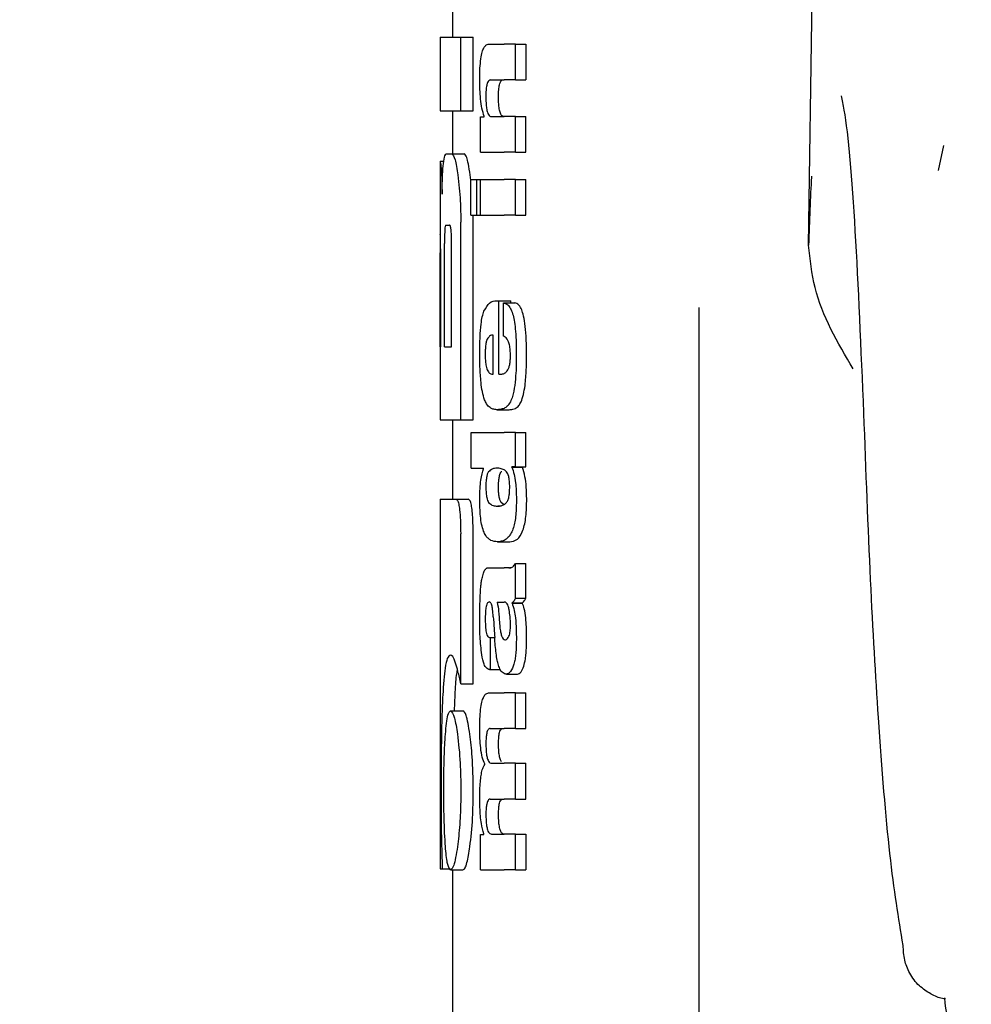
# Model space of a CAD drawing. Units: millimetres. Extents: x 0 to 210, y 0 to 297.
# Drawn here: x 68 to 69, y 194 to 195 of the extents above; entities that cross this region are included whole.
import ezdxf

# ---------------------------------------------------------------- set-up
doc = ezdxf.new("R2010")
doc.units = ezdxf.units.MM
doc.styles.add('SLDTEXTSTYLE0', font='TXT', dxfattribs={"width": 0.75})
doc.dimstyles.new('SLDDIMSTYLE2', dxfattribs={"dimtxt": 3.5, "dimasz": 3.302, "dimexe": 0, "dimexo": 0.0625, "dimgap": 0.875, "dimtad": 1, "dimdec": 0, "dimlfac": 20, "dimrnd": 1e-09, "dimzin": 12, "dimdsep": 46, "dimtxsty": 'SLDTEXTSTYLE0', "dimsah": 1, "dimcen": 0.09, "dimadec": 0, "dimazin": 3, "dimtol": 1, "dimtp": 3, "dimtm": 3, "dimtfac": 1, "dimtdec": 0, "dimtofl": 0, "dimtmove": 0, "dimatfit": 3, "dimfxl": 0, "dimfrac": 2, "dimtolj": 1, "dimarcsym": 0})

# ---------------------------------------------------------------- blocks, each defined once
blk = doc.blocks.new('_D_3')
at = {"color": 7, "linetype": 'Continuous', "lineweight": 0}
for p, q in [((72.5294, 270.84922), (40.5044, 270.84922)), ((41.5044, 270.84922), (41.5044, 188.51672)), ((69.0294, 188.51672), (40.5044, 188.51672))]:
    blk.add_line(p, q, dxfattribs=at)
at = {"color": 7, "linetype": 'Continuous', "lineweight": 18}
for points in [[(41.5044, 270.84922), (41.0044, 267.54722), (42.0044, 267.54722)], [(41.5044, 188.51672), (42.0044, 191.81872), (41.0044, 191.81872)]]:
    blk.add_solid(points, dxfattribs=at)
at = {"color": 7, "linetype": 'Continuous', "lineweight": 18, "char_height": 3.5, "attachment_point": 1, "rotation": 90, "style": 'SLDTEXTSTYLE0'}
for s, insert in [('±3', (36.99267, 232.9472)), ('1647', (36.99267, 221.29026))]:
    blk.add_mtext(s, dxfattribs=dict(at, insert=insert))

msp = doc.modelspace()

# ---------------------------------------------------------------- linework, layer by layer
at = {"color": 7, "linetype": 'Continuous', "lineweight": 25}
for p, q in [((68.81841, 194.46639), (68.82888, 195.17677)), ((68.5294, 194.68022), (68.5294, 194.63538)), ((68.5194, 194.63538), (68.5194, 194.5755)), ((68.5194, 194.63538), (68.53626, 194.63538)), ((68.53626, 194.5755), (68.53626, 194.63538)), ((68.53626, 194.63538), (68.54637, 194.63538)), ((68.54637, 194.5755), (68.54637, 194.63538)), ((68.55896, 194.62955), (68.57139, 194.62955)), ((68.58065, 194.62955), (68.57139, 194.62955)), ((68.58065, 194.6005), (68.58065, 194.62955)), ((68.58065, 194.62955), (68.58898, 194.62955)), ((68.58898, 194.62955), (68.58898, 194.6005)), ((68.56039, 194.6005), (68.57139, 194.6005)), ((68.58065, 194.6005), (68.57139, 194.6005)), ((68.58065, 194.6005), (68.58898, 194.6005)), ((68.5194, 194.5755), (68.53626, 194.5755)), ((68.5294, 194.5755), (68.5294, 194.54069)), ((68.53626, 194.5755), (68.54637, 194.5755)), ((68.55223, 194.54187), (68.55223, 194.5706)), ((68.55223, 194.5706), (68.5552, 194.5706)), ((68.5552, 194.5706), (68.5552, 194.57102)), ((68.56112, 194.57081), (68.57139, 194.57081)), ((68.58065, 194.57081), (68.57139, 194.57081)), ((68.58065, 194.54187), (68.58065, 194.57081)), ((68.58065, 194.57081), (68.58898, 194.57081)), ((68.58898, 194.54187), (68.58898, 194.57081)), ((68.92776, 194.54733), (68.92346, 194.52699)), ((68.52475, 194.54069), (68.52895, 194.54069)), ((68.52895, 194.54069), (68.53902, 194.54069)), ((68.55223, 194.54187), (68.57139, 194.54187)), ((68.58065, 194.54187), (68.57139, 194.54187)), ((68.58065, 194.54187), (68.58898, 194.54187)), ((68.5194, 194.53464), (68.5194, 194.47535)), ((68.5194, 194.53464), (68.51949, 194.53464)), ((68.51949, 194.53464), (68.52254, 194.53464)), ((68.54432, 194.51921), (68.54388, 194.52344)), ((68.54432, 194.49087), (68.54432, 194.51982)), ((68.54432, 194.51982), (68.54927, 194.51982)), ((68.54927, 194.49087), (68.54927, 194.51982)), ((68.54927, 194.51982), (68.55226, 194.51982)), ((68.55226, 194.49087), (68.55226, 194.51982)), ((68.55226, 194.51982), (68.57139, 194.51982)), ((68.58065, 194.51982), (68.57139, 194.51982)), ((68.58065, 194.49087), (68.58065, 194.51982)), ((68.58065, 194.51982), (68.58898, 194.51982)), ((68.58898, 194.49087), (68.58898, 194.51982)), ((68.54432, 194.49087), (68.54927, 194.49087)), ((68.54637, 194.48523), (68.54618, 194.49087)), ((68.54927, 194.49087), (68.55226, 194.49087)), ((68.55226, 194.49087), (68.57139, 194.49087)), ((68.58065, 194.49087), (68.57139, 194.49087)), ((68.58065, 194.49087), (68.58898, 194.49087)), ((68.52413, 194.48273), (68.52718, 194.48273)), ((68.53626, 194.32476), (68.53626, 194.48523)), ((68.54637, 194.32476), (68.54637, 194.48523)), ((68.5196, 194.47535), (68.5194, 194.47535)), ((68.52302, 194.38405), (68.52302, 194.46783)), ((68.52877, 194.38405), (68.52877, 194.46783)), ((68.51953, 194.38405), (68.51953, 194.46031)), ((68.51992, 194.38405), (68.51992, 194.46031)), ((68.5653, 194.42133), (68.567, 194.42133)), ((68.567, 194.36195), (68.567, 194.42133)), ((68.567, 194.42133), (68.57686, 194.42133)), ((68.57084, 194.41963), (68.58021, 194.41963)), ((68.57084, 194.3927), (68.57084, 194.41963)), ((68.57686, 194.41963), (68.57686, 194.42133)), ((68.7294, 194.416), (68.7294, 192.13731)), ((68.56256, 194.36195), (68.56256, 194.39355)), ((68.5194, 194.38405), (68.5194, 194.32476)), ((68.5194, 194.38405), (68.51992, 194.38405)), ((68.52302, 194.38405), (68.52877, 194.38405)), ((68.56146, 194.36195), (68.56256, 194.36195)), ((68.567, 194.36195), (68.56946, 194.36195)), ((68.56557, 194.33301), (68.57557, 194.33301)), ((68.5194, 194.32476), (68.53626, 194.32476)), ((68.5294, 194.32476), (68.5294, 194.26046)), ((68.53626, 194.32476), (68.54637, 194.32476)), ((68.54466, 194.28552), (68.54466, 194.31446)), ((68.54466, 194.31446), (68.57139, 194.31446)), ((68.58065, 194.31446), (68.57139, 194.31446)), ((68.58065, 194.28668), (68.58065, 194.31446)), ((68.58065, 194.31446), (68.58898, 194.31446)), ((68.58898, 194.28668), (68.58898, 194.31446)), ((68.54466, 194.28552), (68.55459, 194.28552)), ((68.55459, 194.28509), (68.55459, 194.28552)), ((68.58065, 194.28668), (68.57775, 194.28668)), ((68.57775, 194.28626), (68.57775, 194.28668)), ((68.57775, 194.28626), (68.58626, 194.28626)), ((68.58065, 194.28668), (68.58898, 194.28668)), ((68.58626, 194.28626), (68.58626, 194.28668)), ((68.5194, 194.26046), (68.5194, 193.96046)), ((68.5194, 194.26046), (68.53215, 194.26046)), ((68.53215, 194.26046), (68.54224, 194.26046)), ((68.57155, 194.25582), (68.5694, 194.25739)), ((68.56584, 194.25488), (68.56763, 194.25488)), ((68.53615, 194.1106), (68.53615, 194.23228)), ((68.54626, 194.1106), (68.54626, 194.23228)), ((68.56603, 194.22586), (68.57598, 194.22586)), ((68.55959, 194.20473), (68.57139, 194.20473)), ((68.57523, 194.20473), (68.57139, 194.20473)), ((68.57523, 194.20473), (68.57716, 194.20473)), ((68.58065, 194.18003), (68.58065, 194.20833)), ((68.58065, 194.20833), (68.58898, 194.20833)), ((68.58898, 194.18003), (68.58898, 194.20833)), ((68.56586, 194.17695), (68.57139, 194.17695)), ((68.5719, 194.17695), (68.57139, 194.17695)), ((68.57781, 194.176), (68.57781, 194.17642)), ((68.57781, 194.17642), (68.58631, 194.17642)), ((68.58065, 194.18003), (68.58898, 194.18003)), ((68.58631, 194.176), (68.58631, 194.17642)), ((68.57781, 194.176), (68.58631, 194.176)), ((68.55954, 194.14822), (68.56031, 194.14822)), ((68.56031, 194.12214), (68.56031, 194.14822)), ((68.56031, 194.14822), (68.56373, 194.14822)), ((68.57139, 194.14653), (68.57192, 194.14634)), ((68.57223, 194.14633), (68.57238, 194.14632)), ((68.55966, 194.12214), (68.56031, 194.12214)), ((68.56031, 194.12214), (68.56824, 194.12214)), ((68.57334, 194.11852), (68.58233, 194.11852)), ((68.53615, 194.1106), (68.54626, 194.1106)), ((68.5312, 194.08877), (68.53163, 194.10175)), ((68.55936, 194.10337), (68.57139, 194.10337)), ((68.58065, 194.10337), (68.57139, 194.10337)), ((68.58065, 194.07432), (68.58065, 194.10337)), ((68.58065, 194.10337), (68.58898, 194.10337)), ((68.58898, 194.07432), (68.58898, 194.10337)), ((68.52796, 194.08877), (68.53802, 194.08877)), ((68.56014, 194.07432), (68.57139, 194.07432)), ((68.58065, 194.07432), (68.57139, 194.07432)), ((68.58065, 194.07432), (68.58898, 194.07432)), ((68.55565, 194.04517), (68.55565, 194.04559)), ((68.56128, 194.04612), (68.57139, 194.04612)), ((68.58065, 194.04612), (68.57139, 194.04612)), ((68.58065, 194.01707), (68.58065, 194.04612)), ((68.58065, 194.04612), (68.58898, 194.04612)), ((68.58898, 194.01707), (68.58898, 194.04612)), ((68.56014, 194.01707), (68.57139, 194.01707)), ((68.58065, 194.01707), (68.57139, 194.01707)), ((68.58065, 194.01707), (68.58898, 194.01707)), ((68.55223, 193.95972), (68.55223, 193.98845)), ((68.55223, 193.98845), (68.55483, 193.98845)), ((68.55483, 193.98845), (68.55483, 193.98887)), ((68.56128, 193.98866), (68.57139, 193.98866)), ((68.58065, 193.98866), (68.57139, 193.98866)), ((68.58065, 193.95972), (68.58065, 193.98866)), ((68.58065, 193.98866), (68.58898, 193.98866)), ((68.58898, 193.98866), (68.58898, 193.95972)), ((68.5194, 193.96046), (68.52122, 193.96046)), ((68.52122, 193.96046), (68.52762, 193.96046)), ((68.52796, 193.95972), (68.53802, 193.95972)), ((68.5294, 193.95972), (68.5294, 193.1621)), ((68.55223, 193.95972), (68.57139, 193.95972)), ((68.58065, 193.95972), (68.57139, 193.95972)), ((68.58065, 193.95972), (68.58898, 193.95972))]:
    msp.add_line(p, q, dxfattribs=at)
msp.add_arc((68.96811, 193.85467), 0.03942, 178.3958, 226.98928, dxfattribs=at)
for points, knots in [([(68.5516, 194.60071), (68.55163, 194.60386), (68.5517, 194.6098), (68.5524, 194.61775), (68.55351, 194.62331), (68.55494, 194.62693), (68.55675, 194.62918), (68.55817, 194.62942), (68.55896, 194.62955)], [0, 0, 0, 0, 0.184922, 0.348109, 0.497359, 0.629618, 0.791744, 1, 1, 1, 1]), ([(68.5552, 194.57102), (68.55458, 194.57304), (68.5534, 194.57684), (68.55191, 194.58684), (68.55172, 194.59537), (68.5516, 194.60071)], [0, 0, 0, 0, 0.2947, 0.557648, 1, 1, 1, 1]), ([(68.56039, 194.6005), (68.55991, 194.60042), (68.55907, 194.60028), (68.55798, 194.59877), (68.55717, 194.59614), (68.55665, 194.59207), (68.55661, 194.58884), (68.55659, 194.58714)], [0, 0, 0, 0, 0.253015, 0.44864, 0.608488, 0.793144, 1, 1, 1, 1]), ([(68.56684, 194.58714), (68.56687, 194.58899), (68.56692, 194.59244), (68.56751, 194.59655), (68.56838, 194.59906), (68.56904, 194.59971), (68.5694, 194.60008)], [0, 0, 0, 0, 0.288667, 0.538164, 0.741155, 1, 1, 1, 1]), ([(68.55659, 194.58714), (68.55661, 194.58538), (68.55666, 194.58202), (68.5571, 194.57748), (68.5578, 194.57428), (68.5587, 194.57224), (68.55981, 194.57101), (68.56065, 194.57088), (68.56112, 194.57081)], [0, 0, 0, 0, 0.179355, 0.340952, 0.493515, 0.629593, 0.794127, 1, 1, 1, 1]), ([(68.5694, 194.57182), (68.56896, 194.5725), (68.56813, 194.57378), (68.5673, 194.57782), (68.5669, 194.58242), (68.56686, 194.58551), (68.56684, 194.58714)], [0, 0, 0, 0, 0.2937583, 0.5534205, 0.7643379, 1, 1, 1, 1]), ([(68.86325, 194.33023), (68.86106, 194.38233), (68.8567, 194.48631), (68.85018, 194.56389), (68.8458, 194.58409), (68.84501, 194.58775)], [0, 0, 0, 0, 0.451342, 0.900639, 1, 1, 1, 1]), ([(68.57138, 194.57081), (68.571, 194.57085), (68.57033, 194.57091), (68.56968, 194.57155), (68.5694, 194.57182)], [0, 0, 0, 0, 0.5720076, 1, 1, 1, 1]), ([(68.52216, 194.5327), (68.52255, 194.53521), (68.52328, 194.53991), (68.52428, 194.54044), (68.52475, 194.54069)], [0, 0, 0, 0, 0.535245, 1, 1, 1, 1]), ([(68.52895, 194.54069), (68.52983, 194.53973), (68.53155, 194.53787), (68.53305, 194.52814), (68.53378, 194.52344)], [0, 0, 0, 0, 0.5159698, 1, 1, 1, 1]), ([(68.54388, 194.52344), (68.5434, 194.52656), (68.54252, 194.53231), (68.54084, 194.53912), (68.5397, 194.5401), (68.53902, 194.54069)], [0, 0, 0, 0, 0.323896, 0.59633, 1, 1, 1, 1]), ([(68.51949, 194.53464), (68.51959, 194.53442), (68.51976, 194.53403), (68.52012, 194.53066), (68.52027, 194.52921)], [0, 0, 0, 0, 0.571611, 1, 1, 1, 1]), ([(68.52027, 194.52921), (68.52037, 194.52808), (68.52054, 194.52591), (68.52087, 194.51904), (68.52101, 194.51228), (68.52109, 194.50795)], [0, 0, 0, 0, 0.2803027, 0.5389917, 1, 1, 1, 1]), ([(68.52109, 194.50795), (68.52114, 194.51093), (68.52122, 194.51668), (68.52153, 194.52592), (68.52192, 194.53007), (68.52216, 194.5327)], [0, 0, 0, 0, 0.284142, 0.547233, 1, 1, 1, 1]), ([(68.53378, 194.52344), (68.53422, 194.52001), (68.53502, 194.51367), (68.53602, 194.50078), (68.53617, 194.49104), (68.53626, 194.48523)], [0, 0, 0, 0, 0.322808, 0.596774, 1, 1, 1, 1]), ([(68.82074, 194.52261), (68.82073, 194.52231), (68.81986, 194.50622), (68.81913, 194.48612), (68.81841, 194.46639)], [0, 0, 0, 0, 0.018514, 1, 1, 1, 1]), ([(68.52413, 194.48273), (68.52399, 194.48264), (68.52374, 194.48248), (68.52343, 194.48084), (68.52323, 194.47838), (68.52311, 194.47537), (68.52303, 194.47186), (68.52303, 194.46926), (68.52302, 194.46783)], [0, 0, 0, 0, 0.219705, 0.39451, 0.549638, 0.677288, 0.822872, 1, 1, 1, 1]), ([(68.52877, 194.46783), (68.52876, 194.4696), (68.52874, 194.47278), (68.52856, 194.47698), (68.52829, 194.47981), (68.52797, 194.48155), (68.52759, 194.48257), (68.52732, 194.48267), (68.52718, 194.48273)], [0, 0, 0, 0, 0.219096, 0.3928786, 0.5471174, 0.6746656, 0.8209914, 1, 1, 1, 1]), ([(68.51941, 194.47535), (68.51942, 194.47528), (68.51943, 194.47515), (68.51946, 194.47372), (68.51949, 194.47135), (68.51951, 194.46829), (68.51953, 194.46459), (68.51953, 194.46183), (68.51953, 194.46031)], [0, 0, 0, 0, 0.196652, 0.37052, 0.52628, 0.658563, 0.812533, 1, 1, 1, 1]), ([(68.51992, 194.46031), (68.51992, 194.4621), (68.51992, 194.46531), (68.51987, 194.46955), (68.51981, 194.4724), (68.51975, 194.47416), (68.51967, 194.47519), (68.51963, 194.47529), (68.5196, 194.47535)], [0, 0, 0, 0, 0.219725, 0.394069, 0.54862, 0.676045, 0.821892, 1, 1, 1, 1]), ([(68.85459, 194.36609), (68.84202, 194.38754), (68.82337, 194.41936), (68.81962, 194.45483), (68.81841, 194.46639)], [0, 0, 0, 0, 0.674238, 1, 1, 1, 1]), ([(68.55507, 194.41299), (68.55653, 194.41554), (68.55966, 194.42097), (68.56334, 194.4212), (68.5653, 194.42133)], [0, 0, 0, 0, 0.468023, 1, 1, 1, 1]), ([(68.57084, 194.41963), (68.57095, 194.41962), (68.57113, 194.4196), (68.57131, 194.41957), (68.57139, 194.41956)], [0, 0, 0, 0, 0.564709, 1, 1, 1, 1]), ([(68.57139, 194.41956), (68.57243, 194.41921), (68.57428, 194.4186), (68.57659, 194.41548), (68.57829, 194.41119), (68.57958, 194.4056), (68.58054, 194.39834), (68.58118, 194.38881), (68.58125, 194.38164), (68.58129, 194.37765)], [0, 0, 0, 0, 0.182629, 0.325635, 0.445049, 0.556753, 0.678206, 0.820581, 1, 1, 1, 1]), ([(68.58961, 194.37765), (68.58955, 194.38267), (68.58945, 194.39151), (68.58842, 194.40298), (68.58696, 194.41061), (68.58515, 194.41561), (68.58291, 194.41887), (68.58118, 194.41935), (68.58021, 194.41963)], [0, 0, 0, 0, 0.219112, 0.385396, 0.533377, 0.657399, 0.807017, 1, 1, 1, 1]), ([(68.55162, 194.37892), (68.55167, 194.38332), (68.55176, 194.39146), (68.55252, 194.40159), (68.55365, 194.40882), (68.55459, 194.41158), (68.55507, 194.41299)], [0, 0, 0, 0, 0.331688, 0.612314, 0.801401, 1, 1, 1, 1]), ([(68.56256, 194.39355), (68.56157, 194.39351), (68.55987, 194.39343), (68.55831, 194.39127), (68.55766, 194.39037)], [0, 0, 0, 0, 0.58092, 1, 1, 1, 1]), ([(68.57139, 194.39249), (68.57129, 194.39254), (68.5711, 194.39261), (68.57092, 194.39267), (68.57084, 194.3927)], [0, 0, 0, 0, 0.554254, 1, 1, 1, 1]), ([(68.57653, 194.3768), (68.5765, 194.37836), (68.57645, 194.38153), (68.57582, 194.38587), (68.57423, 194.39073), (68.57259, 194.39175), (68.57139, 194.39249)], [0, 0, 0, 0, 0.162494, 0.330404, 0.512437, 1, 1, 1, 1]), ([(68.55766, 194.39037), (68.55738, 194.3897), (68.55684, 194.38841), (68.55633, 194.38517), (68.55608, 194.38158), (68.55606, 194.37914), (68.55605, 194.37786)], [0, 0, 0, 0, 0.273354, 0.528637, 0.751601, 1, 1, 1, 1]), ([(68.55264, 194.35511), (68.55229, 194.35929), (68.55166, 194.36695), (68.55163, 194.37518), (68.55162, 194.37892)], [0, 0, 0, 0, 0.545904, 1, 1, 1, 1]), ([(68.55605, 194.37786), (68.55608, 194.37628), (68.55613, 194.37332), (68.55651, 194.36962), (68.55706, 194.36696), (68.55749, 194.3659), (68.55771, 194.36535)], [0, 0, 0, 0, 0.3070481, 0.5725533, 0.7793775, 1, 1, 1, 1]), ([(68.57436, 194.36531), (68.57472, 194.36598), (68.5754, 194.36722), (68.5761, 194.37021), (68.57647, 194.3735), (68.57651, 194.37568), (68.57653, 194.3768)], [0, 0, 0, 0, 0.313024, 0.579716, 0.78364, 1, 1, 1, 1]), ([(68.58129, 194.37765), (68.58126, 194.37262), (68.58121, 194.36391), (68.58037, 194.35609), (68.58001, 194.35278)], [0, 0, 0, 0, 0.576549, 1, 1, 1, 1]), ([(68.58837, 194.35278), (68.58879, 194.35704), (68.58956, 194.36496), (68.58959, 194.37363), (68.58961, 194.37765)], [0, 0, 0, 0, 0.536837, 1, 1, 1, 1]), ([(68.55771, 194.36535), (68.55833, 194.36429), (68.55951, 194.36225), (68.56083, 194.36205), (68.56146, 194.36195)], [0, 0, 0, 0, 0.520493, 1, 1, 1, 1]), ([(68.56946, 194.36195), (68.56983, 194.36198), (68.57047, 194.36202), (68.57111, 194.36229), (68.57139, 194.36241)], [0, 0, 0, 0, 0.575172, 1, 1, 1, 1]), ([(68.57139, 194.36241), (68.57198, 194.36277), (68.57301, 194.3634), (68.57396, 194.36474), (68.57436, 194.36531)], [0, 0, 0, 0, 0.578589, 1, 1, 1, 1]), ([(68.55555, 194.34113), (68.5549, 194.34313), (68.5537, 194.34682), (68.55297, 194.35249), (68.55264, 194.35511)], [0, 0, 0, 0, 0.5389819, 1, 1, 1, 1]), ([(68.58001, 194.35278), (68.57946, 194.34953), (68.57854, 194.34397), (68.5771, 194.3407), (68.5765, 194.33935)], [0, 0, 0, 0, 0.585671, 1, 1, 1, 1]), ([(68.58512, 194.33935), (68.58581, 194.34117), (68.58711, 194.34458), (68.58797, 194.35018), (68.58837, 194.35278)], [0, 0, 0, 0, 0.534059, 1, 1, 1, 1]), ([(68.55999, 194.33471), (68.55904, 194.33552), (68.55747, 194.33686), (68.5561, 194.33992), (68.55555, 194.34113)], [0, 0, 0, 0, 0.6018076, 1, 1, 1, 1]), ([(68.5765, 194.33935), (68.57567, 194.33802), (68.57406, 194.33547), (68.57225, 194.33455), (68.57139, 194.33412)], [0, 0, 0, 0, 0.519819, 1, 1, 1, 1]), ([(68.58059, 194.33408), (68.58153, 194.33466), (68.5831, 194.33562), (68.58454, 194.33828), (68.58512, 194.33935)], [0, 0, 0, 0, 0.599969, 1, 1, 1, 1]), ([(68.56557, 194.33301), (68.56443, 194.33309), (68.56252, 194.33322), (68.56072, 194.33428), (68.55999, 194.33471)], [0, 0, 0, 0, 0.594163, 1, 1, 1, 1]), ([(68.5713, 194.33408), (68.57024, 194.33374), (68.5683, 194.33312), (68.56643, 194.33304), (68.56557, 194.33301)], [0, 0, 0, 0, 0.541506, 1, 1, 1, 1]), ([(68.57139, 194.33412), (68.57137, 194.33411), (68.57134, 194.3341), (68.57131, 194.33409), (68.5713, 194.33408)], [0, 0, 0, 0, 0.559328, 1, 1, 1, 1]), ([(68.57557, 194.33301), (68.57655, 194.33307), (68.57823, 194.33316), (68.57989, 194.33381), (68.58059, 194.33408)], [0, 0, 0, 0, 0.580118, 1, 1, 1, 1]), ([(68.8951, 193.89834), (68.89143, 193.92061), (68.8841, 193.96515), (68.8755, 194.0703), (68.86849, 194.19108), (68.865, 194.28363), (68.86325, 194.33023)], [0, 0, 0, 0, 0.278714, 0.55741, 0.777135, 1, 1, 1, 1]), ([(68.5516, 194.2606), (68.55164, 194.26343), (68.55173, 194.26884), (68.55261, 194.27803), (68.55382, 194.28235), (68.55459, 194.28509)], [0, 0, 0, 0, 0.28672, 0.547187, 1, 1, 1, 1]), ([(68.55882, 194.28264), (68.55844, 194.28209), (68.55778, 194.28111), (68.55731, 194.27895), (68.5571, 194.27803)], [0, 0, 0, 0, 0.572564, 1, 1, 1, 1]), ([(68.56584, 194.28552), (68.56441, 194.28549), (68.56198, 194.28545), (68.55974, 194.28347), (68.55882, 194.28264)], [0, 0, 0, 0, 0.586217, 1, 1, 1, 1]), ([(68.57139, 194.28424), (68.57033, 194.28467), (68.56845, 194.28546), (68.56664, 194.2855), (68.56584, 194.28552)], [0, 0, 0, 0, 0.558731, 1, 1, 1, 1]), ([(68.56736, 194.27803), (68.56763, 194.27919), (68.56813, 194.28129), (68.56879, 194.28222), (68.56909, 194.28264)], [0, 0, 0, 0, 0.54888, 1, 1, 1, 1]), ([(68.56909, 194.28264), (68.56914, 194.28271), (68.56925, 194.28284), (68.56936, 194.28296), (68.5694, 194.28302)], [0, 0, 0, 0, 0.5542457, 1, 1, 1, 1]), ([(68.57338, 194.28262), (68.57303, 194.28297), (68.57238, 194.28364), (68.5717, 194.28405), (68.57139, 194.28424)], [0, 0, 0, 0, 0.533952, 1, 1, 1, 1]), ([(68.57593, 194.27014), (68.57589, 194.27185), (68.57583, 194.2751), (68.57518, 194.27891), (68.57433, 194.28132), (68.57371, 194.28217), (68.57338, 194.28262)], [0, 0, 0, 0, 0.289814, 0.550575, 0.763299, 1, 1, 1, 1]), ([(68.57775, 194.28626), (68.57839, 194.2845), (68.57957, 194.28121), (68.58106, 194.27262), (68.58127, 194.26519), (68.5814, 194.2606)], [0, 0, 0, 0, 0.305245, 0.571219, 1, 1, 1, 1]), ([(68.58971, 194.2606), (68.58965, 194.26385), (68.58952, 194.27037), (68.58833, 194.27985), (68.587, 194.28397), (68.58626, 194.28626)], [0, 0, 0, 0, 0.306631, 0.61515, 1, 1, 1, 1]), ([(68.5571, 194.27803), (68.55693, 194.27671), (68.55663, 194.27425), (68.55661, 194.27144), (68.5566, 194.27014)], [0, 0, 0, 0, 0.539929, 1, 1, 1, 1]), ([(68.56686, 194.27014), (68.56687, 194.27178), (68.56689, 194.27462), (68.56722, 194.27702), (68.56736, 194.27803)], [0, 0, 0, 0, 0.578517, 1, 1, 1, 1]), ([(68.5566, 194.27014), (68.55663, 194.26856), (68.55668, 194.2655), (68.5572, 194.26173), (68.55794, 194.2592), (68.55851, 194.25829), (68.55881, 194.25781)], [0, 0, 0, 0, 0.276057, 0.53345, 0.755329, 1, 1, 1, 1]), ([(68.56907, 194.25781), (68.56872, 194.2584), (68.56804, 194.25951), (68.5673, 194.26259), (68.56691, 194.26629), (68.56687, 194.26882), (68.56686, 194.27014)], [0, 0, 0, 0, 0.294838, 0.556184, 0.768597, 1, 1, 1, 1]), ([(68.57339, 194.25779), (68.57382, 194.25843), (68.57463, 194.25961), (68.57546, 194.26285), (68.57587, 194.26651), (68.57591, 194.26892), (68.57593, 194.27014)], [0, 0, 0, 0, 0.315008, 0.585174, 0.788333, 1, 1, 1, 1]), ([(68.53215, 194.26046), (68.53259, 194.2603), (68.5334, 194.26001), (68.53453, 194.25695), (68.53544, 194.25147), (68.53606, 194.24295), (68.53612, 194.23607), (68.53615, 194.23228)], [0, 0, 0, 0, 0.215839, 0.400483, 0.553866, 0.75437, 1, 1, 1, 1]), ([(68.54626, 194.23228), (68.54622, 194.23689), (68.54615, 194.24395), (68.54543, 194.25228), (68.54455, 194.25731), (68.54342, 194.26007), (68.54263, 194.26033), (68.54224, 194.26046)], [0, 0, 0, 0, 0.296575, 0.454314, 0.612628, 0.806236, 1, 1, 1, 1]), ([(68.55469, 194.23453), (68.55415, 194.2362), (68.55312, 194.2394), (68.55183, 194.24825), (68.55169, 194.25581), (68.5516, 194.2606)], [0, 0, 0, 0, 0.288289, 0.549169, 1, 1, 1, 1]), ([(68.55881, 194.25781), (68.56001, 194.25676), (68.56226, 194.2548), (68.5647, 194.25485), (68.56584, 194.25488)], [0, 0, 0, 0, 0.533458, 1, 1, 1, 1]), ([(68.5694, 194.25739), (68.56934, 194.25747), (68.56923, 194.2576), (68.56912, 194.25774), (68.56907, 194.25781)], [0, 0, 0, 0, 0.566307, 1, 1, 1, 1]), ([(68.5814, 194.2606), (68.58132, 194.25616), (68.58114, 194.24722), (68.57933, 194.23791), (68.57713, 194.23254), (68.57461, 194.22893), (68.57254, 194.22771), (68.57139, 194.22702)], [0, 0, 0, 0, 0.220945, 0.444711, 0.588801, 0.768942, 1, 1, 1, 1]), ([(68.57139, 194.25609), (68.57179, 194.25634), (68.57247, 194.25677), (68.57312, 194.25749), (68.57339, 194.25779)], [0, 0, 0, 0, 0.587191, 1, 1, 1, 1]), ([(68.57581, 194.22586), (68.57793, 194.22612), (68.5817, 194.22658), (68.58591, 194.23224), (68.58811, 194.23993), (68.58909, 194.24616), (68.58965, 194.25318), (68.58969, 194.2581), (68.58971, 194.2606)], [0, 0, 0, 0, 0.3518619, 0.6243452, 0.7275852, 0.8181259, 0.9074361, 1, 1, 1, 1]), ([(68.56632, 194.25492), (68.56718, 194.25492), (68.56884, 194.25493), (68.57056, 194.25571), (68.57139, 194.25609)], [0, 0, 0, 0, 0.518914, 1, 1, 1, 1]), ([(68.56584, 194.22586), (68.56411, 194.22603), (68.56153, 194.22627), (68.55847, 194.2284), (68.55642, 194.23067), (68.55527, 194.23323), (68.55469, 194.23453)], [0, 0, 0, 0, 0.43097, 0.643092, 0.82015, 1, 1, 1, 1]), ([(68.57139, 194.22702), (68.57033, 194.22663), (68.56845, 194.22592), (68.56664, 194.22588), (68.56584, 194.22586)], [0, 0, 0, 0, 0.558485, 1, 1, 1, 1]), ([(68.55376, 194.1972), (68.55413, 194.1987), (68.55485, 194.20154), (68.55576, 194.20287), (68.55619, 194.2035)], [0, 0, 0, 0, 0.525769, 1, 1, 1, 1]), ([(68.55619, 194.2035), (68.55647, 194.2038), (68.55697, 194.20436), (68.5575, 194.20461), (68.55774, 194.20473)], [0, 0, 0, 0, 0.544778, 1, 1, 1, 1]), ([(68.55774, 194.20473), (68.55807, 194.20473), (68.55869, 194.20473), (68.55931, 194.20473), (68.55959, 194.20473)], [0, 0, 0, 0, 0.5520039, 1, 1, 1, 1]), ([(68.57573, 194.20486), (68.57667, 194.20487), (68.57841, 194.20489), (68.57994, 194.20724), (68.58065, 194.20833)], [0, 0, 0, 0, 0.537155, 1, 1, 1, 1]), ([(68.55275, 194.19211), (68.55293, 194.19319), (68.55323, 194.19504), (68.5536, 194.19657), (68.55376, 194.1972)], [0, 0, 0, 0, 0.584827, 1, 1, 1, 1]), ([(68.5516, 194.16275), (68.55162, 194.16698), (68.55165, 194.1743), (68.55198, 194.18145), (68.55211, 194.18446)], [0, 0, 0, 0, 0.578127, 1, 1, 1, 1]), ([(68.55211, 194.18446), (68.55221, 194.18592), (68.55238, 194.18856), (68.55264, 194.19102), (68.55275, 194.19211)], [0, 0, 0, 0, 0.555323, 1, 1, 1, 1]), ([(68.55934, 194.17701), (68.55902, 194.17698), (68.55844, 194.17692), (68.55766, 194.17597), (68.55706, 194.17444), (68.55653, 194.17192), (68.55614, 194.16788), (68.55611, 194.16449), (68.55609, 194.16264)], [0, 0, 0, 0, 0.1785315, 0.325782, 0.4527563, 0.5686702, 0.7656169, 1, 1, 1, 1]), ([(68.56139, 194.17456), (68.56126, 194.17497), (68.56097, 194.17586), (68.56026, 194.1768), (68.55971, 194.17693), (68.55934, 194.17701)], [0, 0, 0, 0, 0.223778, 0.486303, 1, 1, 1, 1]), ([(68.56586, 194.17695), (68.56626, 194.17441), (68.56691, 194.1703), (68.56723, 194.1656), (68.56735, 194.1638)], [0, 0, 0, 0, 0.61718, 1, 1, 1, 1]), ([(68.57546, 194.17076), (68.57524, 194.17176), (68.5748, 194.1738), (68.57361, 194.17642), (68.57257, 194.17674), (68.5719, 194.17695)], [0, 0, 0, 0, 0.251065, 0.507823, 1, 1, 1, 1]), ([(68.58065, 194.18003), (68.58012, 194.1791), (68.57922, 194.1775), (68.57822, 194.17674), (68.57781, 194.17642)], [0, 0, 0, 0, 0.583557, 1, 1, 1, 1]), ([(68.58631, 194.17642), (68.5868, 194.17685), (68.58772, 194.17766), (68.58859, 194.17928), (68.58898, 194.18003)], [0, 0, 0, 0, 0.536633, 1, 1, 1, 1]), ([(68.56261, 194.16508), (68.56246, 194.16712), (68.5622, 194.17064), (68.56163, 194.1734), (68.56139, 194.17456)], [0, 0, 0, 0, 0.580629, 1, 1, 1, 1]), ([(68.57656, 194.15797), (68.5765, 194.16046), (68.57639, 194.1651), (68.57575, 194.16896), (68.57546, 194.17076)], [0, 0, 0, 0, 0.534325, 1, 1, 1, 1]), ([(68.57781, 194.176), (68.57848, 194.17426), (68.57965, 194.17123), (68.58032, 194.16623), (68.58061, 194.16409)], [0, 0, 0, 0, 0.574521, 1, 1, 1, 1]), ([(68.58895, 194.16409), (68.58858, 194.16675), (68.5879, 194.17168), (68.58681, 194.17464), (68.58631, 194.176)], [0, 0, 0, 0, 0.53877, 1, 1, 1, 1]), ([(68.55328, 194.13424), (68.55273, 194.13906), (68.5517, 194.14797), (68.55163, 194.1581), (68.5516, 194.16275)], [0, 0, 0, 0, 0.541333, 1, 1, 1, 1]), ([(68.55609, 194.16264), (68.55612, 194.16039), (68.55619, 194.15623), (68.55688, 194.15172), (68.55769, 194.14953), (68.55854, 194.1484), (68.55918, 194.14828), (68.55954, 194.14822)], [0, 0, 0, 0, 0.278234, 0.513826, 0.648121, 0.806152, 1, 1, 1, 1]), ([(68.56261, 194.16508), (68.56282, 194.16191), (68.56319, 194.15626), (68.56357, 194.1506), (68.56374, 194.14811)], [0, 0, 0, 0, 0.56, 1, 1, 1, 1]), ([(68.56735, 194.1638), (68.56747, 194.16182), (68.5677, 194.15823), (68.5683, 194.15368), (68.56907, 194.15017), (68.5701, 194.14755), (68.57095, 194.14688), (68.57139, 194.14653)], [0, 0, 0, 0, 0.242951, 0.439247, 0.606939, 0.794231, 1, 1, 1, 1]), ([(68.58061, 194.16409), (68.58085, 194.161), (68.5813, 194.15534), (68.58131, 194.14935), (68.58132, 194.14663)], [0, 0, 0, 0, 0.546842, 1, 1, 1, 1]), ([(68.58963, 194.14663), (68.58962, 194.15007), (68.58959, 194.15607), (68.58914, 194.16169), (68.58895, 194.16409)], [0, 0, 0, 0, 0.57134, 1, 1, 1, 1]), ([(68.57533, 194.14919), (68.57554, 194.14977), (68.57595, 194.15085), (68.57633, 194.15314), (68.57653, 194.15554), (68.57655, 194.15713), (68.57656, 194.15797)], [0, 0, 0, 0, 0.291248, 0.553875, 0.764514, 1, 1, 1, 1]), ([(68.56675, 194.12582), (68.56642, 194.12712), (68.56569, 194.12997), (68.56457, 194.13737), (68.56407, 194.1438), (68.56374, 194.14811)], [0, 0, 0, 0, 0.216863, 0.47525, 1, 1, 1, 1]), ([(68.57238, 194.14632), (68.57302, 194.14649), (68.57406, 194.14676), (68.57497, 194.14851), (68.57533, 194.14919)], [0, 0, 0, 0, 0.610758, 1, 1, 1, 1]), ([(68.58132, 194.14663), (68.58127, 194.14364), (68.58119, 194.13886), (68.58063, 194.13277), (68.57991, 194.12821), (68.5792, 194.12605), (68.57883, 194.1249)], [0, 0, 0, 0, 0.350459, 0.56007, 0.767171, 1, 1, 1, 1]), ([(68.58726, 194.1249), (68.58777, 194.12669), (68.58858, 194.12955), (68.58924, 194.13544), (68.58956, 194.14084), (68.58961, 194.14467), (68.58963, 194.14663)], [0, 0, 0, 0, 0.342798, 0.548506, 0.769277, 1, 1, 1, 1]), ([(68.52791, 194.13397), (68.52701, 194.13341), (68.52531, 194.13236), (68.52307, 194.12294), (68.52216, 194.10976), (68.52161, 194.10175)], [0, 0, 0, 0, 0.308879, 0.580489, 1, 1, 1, 1]), ([(68.53204, 194.12744), (68.53123, 194.12957), (68.52979, 194.13337), (68.52849, 194.13379), (68.52791, 194.13397)], [0, 0, 0, 0, 0.55921, 1, 1, 1, 1]), ([(68.55966, 194.12214), (68.55877, 194.12239), (68.55719, 194.12284), (68.55488, 194.12634), (68.55386, 194.13139), (68.55328, 194.13424)], [0, 0, 0, 0, 0.364708, 0.641803, 1, 1, 1, 1]), ([(68.53163, 194.10175), (68.53194, 194.10764), (68.53241, 194.11633), (68.53332, 194.12058), (68.53361, 194.12195)], [0, 0, 0, 0, 0.678315, 1, 1, 1, 1]), ([(68.53615, 194.1106), (68.53543, 194.11417), (68.53407, 194.12087), (68.53268, 194.12535), (68.53204, 194.12744)], [0, 0, 0, 0, 0.532553, 1, 1, 1, 1]), ([(68.57139, 194.11894), (68.57032, 194.11958), (68.56861, 194.12061), (68.56726, 194.1244), (68.56675, 194.12582)], [0, 0, 0, 0, 0.625903, 1, 1, 1, 1]), ([(68.57883, 194.1249), (68.57787, 194.12281), (68.57616, 194.11908), (68.57411, 194.11869), (68.57321, 194.11852)], [0, 0, 0, 0, 0.5618971, 1, 1, 1, 1]), ([(68.58222, 194.11852), (68.58322, 194.11882), (68.58501, 194.11937), (68.58657, 194.1232), (68.58726, 194.1249)], [0, 0, 0, 0, 0.556789, 1, 1, 1, 1]), ([(68.57321, 194.11852), (68.57286, 194.11855), (68.57226, 194.1186), (68.57164, 194.11884), (68.57139, 194.11894)], [0, 0, 0, 0, 0.579043, 1, 1, 1, 1]), ([(68.52161, 194.10175), (68.52135, 194.09586), (68.52071, 194.0811), (68.52032, 194.05405), (68.52027, 194.03341), (68.52025, 194.02447)], [0, 0, 0, 0, 0.273361, 0.68535, 1, 1, 1, 1]), ([(68.55163, 194.07517), (68.55167, 194.07825), (68.55174, 194.08396), (68.55245, 194.09163), (68.55357, 194.09708), (68.55506, 194.10072), (68.55698, 194.10301), (68.5585, 194.10324), (68.55936, 194.10337)], [0, 0, 0, 0, 0.177845, 0.329447, 0.476046, 0.611265, 0.780447, 1, 1, 1, 1]), ([(68.52379, 194.06975), (68.52438, 194.07586), (68.52544, 194.08679), (68.52719, 194.08817), (68.52796, 194.08877)], [0, 0, 0, 0, 0.558742, 1, 1, 1, 1]), ([(68.52796, 194.08877), (68.52905, 194.08777), (68.53099, 194.08598), (68.53277, 194.07472), (68.53356, 194.06975)], [0, 0, 0, 0, 0.557921, 1, 1, 1, 1]), ([(68.54365, 194.06975), (68.54264, 194.07583), (68.54081, 194.08682), (68.53888, 194.08817), (68.53802, 194.08877)], [0, 0, 0, 0, 0.553857, 1, 1, 1, 1]), ([(68.55565, 194.04559), (68.55494, 194.0472), (68.5536, 194.05025), (68.55234, 194.05797), (68.55171, 194.06647), (68.55166, 194.07216), (68.55163, 194.07517)], [0, 0, 0, 0, 0.288626, 0.547129, 0.760276, 1, 1, 1, 1]), ([(68.56014, 194.07432), (68.5598, 194.07431), (68.55919, 194.07428), (68.55837, 194.07353), (68.55773, 194.07228), (68.55715, 194.07021), (68.5567, 194.06677), (68.55665, 194.06381), (68.55663, 194.06224)], [0, 0, 0, 0, 0.1950346, 0.3545464, 0.4889394, 0.6069872, 0.7923642, 1, 1, 1, 1]), ([(68.56688, 194.06224), (68.56691, 194.06398), (68.56697, 194.06724), (68.56756, 194.07107), (68.56841, 194.07333), (68.56905, 194.07383), (68.5694, 194.07412)], [0, 0, 0, 0, 0.286566, 0.533688, 0.737954, 1, 1, 1, 1]), ([(68.52245, 194.02417), (68.52251, 194.03367), (68.52261, 194.05086), (68.52342, 194.06391), (68.52379, 194.06975)], [0, 0, 0, 0, 0.552146, 1, 1, 1, 1]), ([(68.53356, 194.06975), (68.53441, 194.06226), (68.53595, 194.04884), (68.53617, 194.03174), (68.53626, 194.02417)], [0, 0, 0, 0, 0.557892, 1, 1, 1, 1]), ([(68.54637, 194.02417), (68.54622, 194.03369), (68.54593, 194.05087), (68.54436, 194.06392), (68.54365, 194.06975)], [0, 0, 0, 0, 0.553996, 1, 1, 1, 1]), ([(68.55663, 194.06224), (68.55665, 194.06049), (68.55668, 194.05716), (68.55714, 194.05265), (68.55787, 194.04951), (68.5588, 194.04751), (68.55993, 194.04631), (68.5608, 194.04619), (68.56128, 194.04612)], [0, 0, 0, 0, 0.175506, 0.334681, 0.48752, 0.625198, 0.791921, 1, 1, 1, 1]), ([(68.5694, 194.04723), (68.56897, 194.0479), (68.56816, 194.04917), (68.56733, 194.05306), (68.56693, 194.05758), (68.5669, 194.06063), (68.56688, 194.06224)], [0, 0, 0, 0, 0.293103, 0.552074, 0.763404, 1, 1, 1, 1]), ([(68.55162, 194.01824), (68.55165, 194.02095), (68.55171, 194.02585), (68.55217, 194.0324), (68.55291, 194.03784), (68.55405, 194.04248), (68.55509, 194.04422), (68.55565, 194.04517)], [0, 0, 0, 0, 0.227072, 0.411526, 0.574198, 0.768686, 1, 1, 1, 1]), ([(68.52025, 194.02447), (68.52028, 194.01114), (68.52033, 193.98756), (68.52095, 193.96867), (68.52122, 193.96046)], [0, 0, 0, 0, 0.564763, 1, 1, 1, 1]), ([(68.52379, 193.97845), (68.52335, 193.98589), (68.52256, 193.99931), (68.52249, 194.01651), (68.52245, 194.02417)], [0, 0, 0, 0, 0.554307, 1, 1, 1, 1]), ([(68.53626, 194.02417), (68.53622, 194.0192), (68.53614, 194.00972), (68.53532, 193.9934), (68.53423, 193.98418), (68.53356, 193.97845)], [0, 0, 0, 0, 0.293648, 0.560809, 1, 1, 1, 1]), ([(68.54365, 193.97845), (68.54451, 193.98587), (68.54607, 193.99931), (68.54628, 194.01648), (68.54637, 194.02417)], [0, 0, 0, 0, 0.552328, 1, 1, 1, 1]), ([(68.55483, 193.98887), (68.55415, 193.99149), (68.55308, 193.99562), (68.55215, 194.0034), (68.55168, 194.01052), (68.55164, 194.01561), (68.55162, 194.01824)], [0, 0, 0, 0, 0.355021, 0.558557, 0.77194, 1, 1, 1, 1]), ([(68.56014, 194.01707), (68.5597, 194.01702), (68.55893, 194.01692), (68.55793, 194.01555), (68.55718, 194.01314), (68.5567, 194.00941), (68.55665, 194.00644), (68.55663, 194.00488)], [0, 0, 0, 0, 0.251645, 0.447218, 0.607713, 0.793077, 1, 1, 1, 1]), ([(68.56688, 194.00488), (68.56691, 194.00662), (68.56697, 194.00987), (68.56756, 194.01371), (68.56841, 194.016), (68.56904, 194.01653), (68.5694, 194.01683)], [0, 0, 0, 0, 0.285432, 0.532629, 0.737432, 1, 1, 1, 1]), ([(68.55663, 194.00488), (68.55665, 194.00314), (68.55668, 193.9998), (68.55714, 193.99528), (68.55786, 193.99211), (68.55879, 193.99008), (68.55993, 193.98886), (68.56079, 193.98873), (68.56128, 193.98866)], [0, 0, 0, 0, 0.175081, 0.334108, 0.486951, 0.624658, 0.791543, 1, 1, 1, 1]), ([(68.5694, 193.98978), (68.56897, 193.99047), (68.56816, 193.99175), (68.56733, 193.99567), (68.56693, 194.00022), (68.5669, 194.00327), (68.56688, 194.00488)], [0, 0, 0, 0, 0.292807, 0.552228, 0.76376, 1, 1, 1, 1]), ([(68.57153, 193.98866), (68.57112, 193.9887), (68.5704, 193.98877), (68.5697, 193.98948), (68.5694, 193.98978)], [0, 0, 0, 0, 0.573666, 1, 1, 1, 1]), ([(68.52796, 193.95972), (68.527, 193.96071), (68.52527, 193.96248), (68.52424, 193.97354), (68.52379, 193.97845)], [0, 0, 0, 0, 0.5567, 1, 1, 1, 1]), ([(68.53356, 193.97845), (68.53256, 193.97247), (68.53073, 193.96161), (68.52882, 193.96031), (68.52796, 193.95972)], [0, 0, 0, 0, 0.550497, 1, 1, 1, 1]), ([(68.53802, 193.95972), (68.53857, 193.96), (68.53962, 193.96055), (68.54162, 193.96596), (68.54288, 193.97367), (68.54365, 193.97845)], [0, 0, 0, 0, 0.294922, 0.562804, 1, 1, 1, 1]), ([(68.9175, 193.85903), (68.91426, 193.86109), (68.90721, 193.86556), (68.90021, 193.87547), (68.89575, 193.88671), (68.89532, 193.89437), (68.8951, 193.89834)], [0, 0, 0, 0, 0.229387, 0.498648, 0.740683, 1, 1, 1, 1]), ([(68.9175, 193.85903), (68.92061, 193.85758), (68.92446, 193.85578), (68.92856, 193.85529), (68.92935, 193.85519)], [0, 0, 0, 0, 0.807276, 1, 1, 1, 1])]:
    msp.add_open_spline(points, degree=3, knots=knots, dxfattribs=at)

# ---------------------------------------------------------------- dimensions: what is measured, and where the dimension line sits
at = {"color": 7, "linetype": 'Continuous', "lineweight": 18}
dim = msp.add_linear_dim(base=(41.5044, 188.51672), p1=(73.5294, 270.84922), p2=(70.0294, 188.51672), angle=90, dimstyle='SLDDIMSTYLE2', dxfattribs=at)
dim.commit()
dim.dimension.update_dxf_attribs({"geometry": '_D_3', "text_midpoint": (41.5044, 229.68297), "dimtype": 160})

doc.saveas('drawing.dxf')
